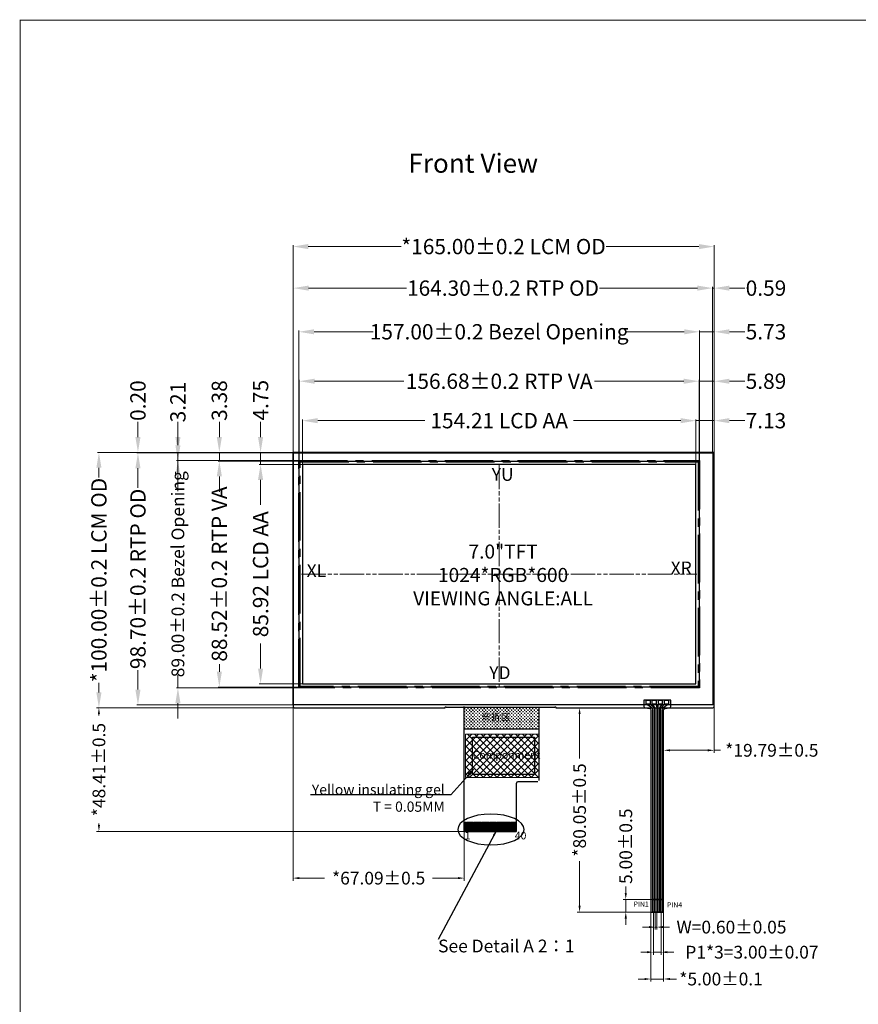
# Model space of a CAD drawing. Units: millimetres. Extents: x 4412 to 5296, y -490 to 173.
# Drawn here: x 4412 to 4740, y -212 to 173 of the extents above; entities that cross this region are included whole.
import ezdxf
from ezdxf import colors
from ezdxf.entities.mleader import LeaderData, LeaderLine
from ezdxf.math import Vec2, Vec3

# ---------------------------------------------------------------- set-up
doc = ezdxf.new("R2010")
doc.units = ezdxf.units.MM
doc.header["$PDMODE"] = 34
for name, pattern in [('CENTER2', [28.575, 19.05, -3.175, 3.175, -3.175]), ('PHANTOM', [30.1625, 19.05, -1.5875, 3.175, -1.5875, 3.175, -1.5875]), ('SOLID', [0])]:
    doc.linetypes.add(name, pattern=pattern)
for name, color, linetype in [('DIM', 3, 'Continuous'), ('FPC', 40, 'Continuous'), ('LCD', 6, 'Continuous'), ('TP', 7, 'Continuous'), ('上铁框', 5, 'Continuous'), ('出现正面焊盘', 4, 'Continuous'), ('出线正面线路', 6, 'Continuous')]:
    doc.layers.add(name, color=color, linetype=linetype)
for name, color, linetype, lineweight in [('DIM（标注）', 3, 'Continuous', 15), ('LAYER10$C$L10', 3, 'SOLID', 5), ('sensor', 1, 'Continuous', 13)]:
    doc.layers.add(name, color=color, linetype=linetype, lineweight=lineweight)
doc.styles.add('Arial', font='arial.ttf')
doc.styles.get("Standard").update_dxf_attribs({"font": 'romant.shx', "height": 5})
doc.dimstyles.get("Standard").update_dxf_attribs({"dimtxt": 2.8, "dimasz": 2.5, "dimexe": 1, "dimexo": 0.1, "dimgap": 0.09, "dimtad": 0, "dimzin": 0, "dimdsep": 46, "dimtxsty": 'Standard', "dimcen": 0.09, "dimclrd": 256, "dimclre": 256, "dimclrt": 256, "dimadec": 0, "dimazin": 0, "dimtfac": 1, "dimtmove": 0, "dimatfit": 3, "dimfxl": 0, "dimtolj": 1, "dimtzin": 0, "dimlwd": -1, "dimlwe": -1, "dimarcsym": 0})
doc.dimstyles.new('STANDARD 03', dxfattribs={"dimscale": 0, "dimtxt": 6, "dimasz": 6, "dimexe": 0.5, "dimexo": 0.1, "dimgap": 0.5, "dimtad": 0, "dimzin": 0, "dimdsep": 46, "dimtxsty": 'Arial', "dimcen": 2, "dimclrd": 256, "dimclrt": 256, "dimadec": 0, "dimazin": 0, "dimtfac": 0.8, "dimtmove": 0, "dimatfit": 3, "dimfxl": 0, "dimtolj": 1, "dimtzin": 0, "dimlwd": -1, "dimlwe": -1, "dimarcsym": 0})

# ---------------------------------------------------------------- blocks, each defined once
blk = doc.blocks.new('*D133')
at = {"layer": 'Defpoints', "color": 0}
for p in [(4676.59, 16.36), (4522.38, -0.82), (4676.59, -0.82)]:
    blk.add_point(p, dxfattribs=at)
at = {"layer": 'DIM（标注）', "color": 0}
for p, q in [((4522.38, -0.72), (4522.38, 16.86)), ((4676.59, -0.72), (4676.59, 16.86))]:
    blk.add_line(p, q, dxfattribs=at)
at = {"layer": 'DIM（标注）'}
for p, q in [((4528.38, 16.36), (4570.31, 16.36)), ((4670.59, 16.36), (4628.65, 16.36))]:
    blk.add_line(p, q, dxfattribs=at)
for points in [[(4528.38, 17.36), (4528.38, 15.36), (4522.38, 16.36)], [(4670.59, 15.36), (4670.59, 17.36), (4676.59, 16.36)]]:
    blk.add_solid(points, dxfattribs=at)
at = {"layer": 'DIM（标注）', "insert": (4599.48, 16.36), "char_height": 6, "attachment_point": 5, "style": 'Arial'}
blk.add_mtext('\\A1;154.21 LCD AA', dxfattribs=at)
blk = doc.blocks.new('*D134')
at = {"layer": 'Defpoints', "color": 0}
for p in [(4677.98, 51.16), (4520.98, 0.72), (4677.98, 0.72)]:
    blk.add_point(p, dxfattribs=at)
at = {"layer": 'DIM（标注）', "color": 0}
for p, q in [((4520.98, 0.82), (4520.98, 51.66)), ((4677.98, 0.82), (4677.98, 51.66))]:
    blk.add_line(p, q, dxfattribs=at)
at = {"layer": 'DIM（标注）'}
for p, q in [((4526.98, 51.16), (4550.12, 51.16)), ((4671.98, 51.16), (4648.85, 51.16))]:
    blk.add_line(p, q, dxfattribs=at)
for points in [[(4526.98, 52.16), (4526.98, 50.16), (4520.98, 51.16)], [(4671.98, 50.16), (4671.98, 52.16), (4677.98, 51.16)]]:
    blk.add_solid(points, dxfattribs=at)
at = {"layer": 'DIM（标注）', "insert": (4599.48, 51.16), "char_height": 6, "attachment_point": 5, "style": 'Arial'}
blk.add_mtext('\\A1;157.00{\\fArial|b0|i0|c134|p34;%%P}0.2 Bezel Opening', dxfattribs=at)
blk = doc.blocks.new('*D135')
at = {"layer": 'Defpoints', "color": 0}
for p in [(4683.71, 16.36), (4683.71, 1.27), (4676.59, -0.82)]:
    blk.add_point(p, dxfattribs=at)
at = {"layer": 'DIM（标注）'}
for p, q in [((4670.59, 16.36), (4664.59, 16.36)), ((4676.59, 16.36), (4683.71, 16.36)), ((4689.71, 16.36), (4695.71, 16.36))]:
    blk.add_line(p, q, dxfattribs=at)
at = {"layer": 'DIM（标注）', "color": 0}
for p, q in [((4676.59, -0.72), (4676.59, 16.86)), ((4683.71, 1.37), (4683.71, 16.86))]:
    blk.add_line(p, q, dxfattribs=at)
at = {"layer": 'DIM（标注）'}
for points in [[(4670.59, 15.36), (4670.59, 17.36), (4676.59, 16.36)], [(4689.71, 17.36), (4689.71, 15.36), (4683.71, 16.36)]]:
    blk.add_solid(points, dxfattribs=at)
at = {"layer": 'DIM（标注）', "insert": (4703.98, 16.36), "char_height": 6, "attachment_point": 5, "style": 'Arial'}
blk.add_mtext('\\A1;7.13', dxfattribs=at)
blk = doc.blocks.new('*D136')
at = {"layer": 'Defpoints', "color": 0}
for p in [(4683.71, 51.16), (4677.98, 0.72), (4683.71, 1.27)]:
    blk.add_point(p, dxfattribs=at)
at = {"layer": 'DIM（标注）'}
for p, q in [((4671.98, 51.16), (4665.98, 51.16)), ((4677.98, 51.16), (4683.71, 51.16)), ((4689.71, 51.16), (4695.71, 51.16))]:
    blk.add_line(p, q, dxfattribs=at)
at = {"layer": 'DIM（标注）', "color": 0}
for p, q in [((4677.98, 0.82), (4677.98, 51.66)), ((4683.71, 1.37), (4683.71, 51.66))]:
    blk.add_line(p, q, dxfattribs=at)
at = {"layer": 'DIM（标注）'}
for points in [[(4671.98, 50.16), (4671.98, 52.16), (4677.98, 51.16)], [(4689.71, 52.16), (4689.71, 50.16), (4683.71, 51.16)]]:
    blk.add_solid(points, dxfattribs=at)
at = {"layer": 'DIM（标注）', "insert": (4704.01, 51.16), "char_height": 6, "attachment_point": 5, "style": 'Arial'}
blk.add_mtext('\\A1;5.73', dxfattribs=at)
blk = doc.blocks.new('*D137')
at = {"layer": 'Defpoints', "color": 0}
for p in [(4522.38, -0.82), (4506.01, -86.74), (4522.38, -86.74)]:
    blk.add_point(p, dxfattribs=at)
at = {"layer": 'DIM（标注）', "color": 0}
for p, q in [((4522.28, -0.82), (4505.51, -0.82)), ((4522.28, -86.74), (4505.51, -86.74))]:
    blk.add_line(p, q, dxfattribs=at)
at = {"layer": 'DIM（标注）'}
for p, q in [((4506.01, -6.82), (4506.01, -16.65)), ((4506.01, -80.74), (4506.01, -70.91))]:
    blk.add_line(p, q, dxfattribs=at)
for points in [[(4507.01, -6.82), (4505.01, -6.82), (4506.01, -0.82)], [(4505.01, -80.74), (4507.01, -80.74), (4506.01, -86.74)]]:
    blk.add_solid(points, dxfattribs=at)
at = {"layer": 'DIM（标注）', "insert": (4506.01, -43.78), "char_height": 6, "attachment_point": 5, "rotation": 90, "style": 'Arial'}
blk.add_mtext('\\A1;85.92 LCD AA', dxfattribs=at)
blk = doc.blocks.new('*D138')
at = {"layer": 'Defpoints', "color": 0}
for p in [(4520.98, 0.72), (4473.62, -88.28), (4520.98, -88.28)]:
    blk.add_point(p, dxfattribs=at)
at = {"layer": 'DIM（标注）'}
for p, q in [((4473.62, 6.72), (4473.62, 12.72)), ((4473.62, 0.72), (4473.62, -4.27)), ((4473.62, -88.28), (4473.62, -83.3)), ((4473.62, -94.28), (4473.62, -100.28))]:
    blk.add_line(p, q, dxfattribs=at)
at = {"layer": 'DIM（标注）', "color": 0}
for p, q in [((4520.88, 0.72), (4473.12, 0.72)), ((4520.88, -88.28), (4473.12, -88.28))]:
    blk.add_line(p, q, dxfattribs=at)
at = {"layer": 'DIM（标注）'}
for points in [[(4472.62, 6.72), (4474.62, 6.72), (4473.62, 0.72)], [(4474.62, -94.28), (4472.62, -94.28), (4473.62, -88.28)]]:
    blk.add_solid(points, dxfattribs=at)
at = {"layer": 'DIM（标注）', "insert": (4473.62, -43.78), "char_height": 6, "attachment_point": 5, "rotation": 90, "style": 'Arial'}
blk.add_mtext('\\A1;{\\H0.8333x;89.00\\fArial|b0|i0|c134|p34;%%P\\fArial|b0|i0|c186|p34;0.2 Bezel Opening}', dxfattribs=at)
blk = doc.blocks.new('*D139')
at = {"layer": 'Defpoints', "color": 0}
for p in [(4506.01, 3.93), (4520.45, 3.93), (4522.38, -0.82)]:
    blk.add_point(p, dxfattribs=at)
at = {"layer": 'DIM（标注）'}
for p, q in [((4506.01, 9.93), (4506.01, 15.93)), ((4506.01, -0.82), (4506.01, 3.93)), ((4506.01, -6.82), (4506.01, -12.82))]:
    blk.add_line(p, q, dxfattribs=at)
at = {"layer": 'DIM（标注）', "color": 0}
for p, q in [((4520.35, 3.93), (4505.51, 3.93)), ((4522.28, -0.82), (4505.51, -0.82))]:
    blk.add_line(p, q, dxfattribs=at)
at = {"layer": 'DIM（标注）'}
for points in [[(4505.01, 9.93), (4507.01, 9.93), (4506.01, 3.93)], [(4507.01, -6.82), (4505.01, -6.82), (4506.01, -0.82)]]:
    blk.add_solid(points, dxfattribs=at)
at = {"layer": 'DIM（标注）', "insert": (4506.01, 24.36), "char_height": 6, "attachment_point": 5, "rotation": 90, "style": 'Arial'}
blk.add_mtext('\\A1;4.75', dxfattribs=at)
blk = doc.blocks.new('*D140')
at = {"layer": 'Defpoints', "color": 0}
for p in [(4473.62, 3.93), (4520.45, 3.93), (4520.98, 0.72)]:
    blk.add_point(p, dxfattribs=at)
at = {"layer": 'DIM（标注）'}
for p, q in [((4473.62, 9.93), (4473.62, 15.93)), ((4473.62, 0.72), (4473.62, 3.93)), ((4473.62, -5.28), (4473.62, -11.28))]:
    blk.add_line(p, q, dxfattribs=at)
at = {"layer": 'DIM（标注）', "color": 0}
for p, q in [((4520.35, 3.93), (4473.12, 3.93)), ((4520.88, 0.72), (4473.12, 0.72))]:
    blk.add_line(p, q, dxfattribs=at)
at = {"layer": 'DIM（标注）'}
for points in [[(4472.62, 9.93), (4474.62, 9.93), (4473.62, 3.93)], [(4474.62, -5.28), (4472.62, -5.28), (4473.62, 0.72)]]:
    blk.add_solid(points, dxfattribs=at)
at = {"layer": 'DIM（标注）', "insert": (4473.62, 23.64), "char_height": 6, "attachment_point": 5, "rotation": 90, "style": 'Arial'}
blk.add_mtext('\\A1;3.21', dxfattribs=at)
blk = doc.blocks.new('*D141')
at = {"layer": 'Defpoints', "color": 0}
for p in [(4520.45, 3.93), (4442.67, -96.07), (4521.23, -96.07)]:
    blk.add_point(p, dxfattribs=at)
at = {"layer": 'DIM（标注）', "color": 0}
for p, q in [((4520.35, 3.93), (4442.17, 3.93)), ((4521.13, -96.07), (4442.17, -96.07))]:
    blk.add_line(p, q, dxfattribs=at)
at = {"layer": 'DIM（标注）'}
for p, q in [((4442.67, -2.07), (4442.67, -5.89)), ((4442.67, -90.07), (4442.67, -86.26))]:
    blk.add_line(p, q, dxfattribs=at)
for points in [[(4443.67, -2.07), (4441.67, -2.07), (4442.67, 3.93)], [(4441.67, -90.07), (4443.67, -90.07), (4442.67, -96.07)]]:
    blk.add_solid(points, dxfattribs=at)
at = {"layer": 'DIM（标注）', "insert": (4442.67, -46.07), "char_height": 6, "attachment_point": 5, "rotation": 90, "style": 'Arial'}
blk.add_mtext('\\A1;*100.00{\\fArial|b0|i0|c134|p34;%%P}0.2 LCM OD', dxfattribs=at)
blk = doc.blocks.new('*D142')
at = {"layer": 'Defpoints', "color": 0}
for p in [(4683.71, 84.53), (4518.71, 2.19), (4683.71, 1.37)]:
    blk.add_point(p, dxfattribs=at)
at = {"layer": 'DIM（标注）', "color": 0}
for p, q in [((4518.71, 2.29), (4518.71, 85.03)), ((4683.71, 1.47), (4683.71, 85.03))]:
    blk.add_line(p, q, dxfattribs=at)
at = {"layer": 'DIM（标注）'}
for p, q in [((4524.71, 84.53), (4561.03, 84.53)), ((4677.71, 84.53), (4641.4, 84.53))]:
    blk.add_line(p, q, dxfattribs=at)
for points in [[(4524.71, 85.53), (4524.71, 83.53), (4518.71, 84.53)], [(4677.71, 83.53), (4677.71, 85.53), (4683.71, 84.53)]]:
    blk.add_solid(points, dxfattribs=at)
at = {"layer": 'DIM（标注）', "insert": (4601.21, 84.53), "char_height": 6, "attachment_point": 5, "style": 'Arial'}
blk.add_mtext('\\A1;*165.00{\\fArial|b0|i0|c134|p34;%%P}0.2 LCM OD', dxfattribs=at)
blk = doc.blocks.new('*D145')
at = {"layer": 'Defpoints', "color": 0}
for p in [(4677.82, 31.8), (4521.14, 0.55), (4677.82, 0.55)]:
    blk.add_point(p, dxfattribs=at)
at = {"layer": 'DIM（标注）', "color": 0}
for p, q in [((4521.14, 0.65), (4521.14, 32.3)), ((4677.82, 0.65), (4677.82, 32.3))]:
    blk.add_line(p, q, dxfattribs=at)
at = {"layer": 'DIM（标注）'}
for p, q in [((4527.14, 31.8), (4562.19, 31.8)), ((4671.82, 31.8), (4636.78, 31.8))]:
    blk.add_line(p, q, dxfattribs=at)
for points in [[(4527.14, 32.8), (4527.14, 30.8), (4521.14, 31.8)], [(4671.82, 30.8), (4671.82, 32.8), (4677.82, 31.8)]]:
    blk.add_solid(points, dxfattribs=at)
at = {"layer": 'DIM（标注）', "insert": (4599.48, 31.8), "char_height": 6, "attachment_point": 5, "style": 'Arial'}
blk.add_mtext('\\A1;156.68{\\fArial|b0|i0|c134|p34;%%P}0.2 RTP VA', dxfattribs=at)
blk = doc.blocks.new('*D146')
at = {"layer": 'Defpoints', "color": 0}
for p in [(4683.12, 68.26), (4518.82, 3.73), (4683.12, 3.73)]:
    blk.add_point(p, dxfattribs=at)
at = {"layer": 'DIM（标注）', "color": 0}
for p, q in [((4518.82, 3.83), (4518.82, 68.76)), ((4683.12, 3.83), (4683.12, 68.76))]:
    blk.add_line(p, q, dxfattribs=at)
at = {"layer": 'DIM（标注）'}
for p, q in [((4524.82, 68.26), (4563.21, 68.26)), ((4677.12, 68.26), (4638.74, 68.26))]:
    blk.add_line(p, q, dxfattribs=at)
for points in [[(4524.82, 69.26), (4524.82, 67.26), (4518.82, 68.26)], [(4677.12, 67.26), (4677.12, 69.26), (4683.12, 68.26)]]:
    blk.add_solid(points, dxfattribs=at)
at = {"layer": 'DIM（标注）', "insert": (4600.97, 68.26), "char_height": 6, "attachment_point": 5, "style": 'Arial'}
blk.add_mtext('\\A1;164.30{\\fArial|b0|i0|c134|p34;%%P}0.2 RTP OD', dxfattribs=at)
blk = doc.blocks.new('*D147')
at = {"layer": 'Defpoints', "color": 0}
for p in [(4683.71, 31.8), (4677.82, 0.55), (4683.71, 1.27)]:
    blk.add_point(p, dxfattribs=at)
at = {"layer": 'DIM（标注）'}
for p, q in [((4671.82, 31.8), (4665.82, 31.8)), ((4677.82, 31.8), (4683.71, 31.8)), ((4689.71, 31.8), (4695.71, 31.8))]:
    blk.add_line(p, q, dxfattribs=at)
at = {"layer": 'DIM（标注）', "color": 0}
for p, q in [((4677.82, 0.65), (4677.82, 32.3)), ((4683.71, 1.37), (4683.71, 32.3))]:
    blk.add_line(p, q, dxfattribs=at)
at = {"layer": 'DIM（标注）'}
for points in [[(4671.82, 30.8), (4671.82, 32.8), (4677.82, 31.8)], [(4689.71, 32.8), (4689.71, 30.8), (4683.71, 31.8)]]:
    blk.add_solid(points, dxfattribs=at)
at = {"layer": 'DIM（标注）', "insert": (4704.01, 31.8), "char_height": 6, "attachment_point": 5, "style": 'Arial'}
blk.add_mtext('\\A1;5.89', dxfattribs=at)
blk = doc.blocks.new('*D148')
at = {"layer": 'Defpoints', "color": 0}
for p in [(4683.71, 68.26), (4683.12, 3.73), (4683.71, 2.86)]:
    blk.add_point(p, dxfattribs=at)
at = {"layer": 'DIM（标注）'}
for p, q in [((4677.12, 68.26), (4671.12, 68.26)), ((4683.12, 68.26), (4683.71, 68.26)), ((4689.71, 68.26), (4695.71, 68.26))]:
    blk.add_line(p, q, dxfattribs=at)
at = {"layer": 'DIM（标注）', "color": 0}
for p, q in [((4683.12, 3.83), (4683.12, 68.76)), ((4683.71, 2.96), (4683.71, 68.76))]:
    blk.add_line(p, q, dxfattribs=at)
at = {"layer": 'DIM（标注）'}
for points in [[(4677.12, 67.26), (4677.12, 69.26), (4683.12, 68.26)], [(4689.71, 69.26), (4689.71, 67.26), (4683.71, 68.26)]]:
    blk.add_solid(points, dxfattribs=at)
at = {"layer": 'DIM（标注）', "insert": (4704.01, 68.26), "char_height": 6, "attachment_point": 5, "style": 'Arial'}
blk.add_mtext('\\A1;0.59', dxfattribs=at)
blk = doc.blocks.new('*D151')
at = {"layer": 'Defpoints', "color": 0}
for p in [(4489.85, 3.93), (4520.45, 3.93), (4521.14, 0.55)]:
    blk.add_point(p, dxfattribs=at)
at = {"layer": 'DIM（标注）'}
for p, q in [((4489.85, 9.93), (4489.85, 15.93)), ((4489.85, 0.55), (4489.85, 3.93)), ((4489.85, -5.45), (4489.85, -11.45))]:
    blk.add_line(p, q, dxfattribs=at)
at = {"layer": 'DIM（标注）', "color": 0}
for p, q in [((4520.35, 3.93), (4489.35, 3.93)), ((4521.04, 0.55), (4489.35, 0.55))]:
    blk.add_line(p, q, dxfattribs=at)
at = {"layer": 'DIM（标注）'}
for points in [[(4488.85, 9.93), (4490.85, 9.93), (4489.85, 3.93)], [(4490.85, -5.45), (4488.85, -5.45), (4489.85, 0.55)]]:
    blk.add_solid(points, dxfattribs=at)
at = {"layer": 'DIM（标注）', "insert": (4489.85, 24.23), "char_height": 6, "attachment_point": 5, "rotation": 90, "style": 'Arial'}
blk.add_mtext('\\A1;3.38', dxfattribs=at)
blk = doc.blocks.new('*D152')
at = {"layer": 'Defpoints', "color": 0}
for p in [(4521.14, 0.55), (4489.85, -87.97), (4521.14, -87.97)]:
    blk.add_point(p, dxfattribs=at)
at = {"layer": 'DIM（标注）', "color": 0}
for p, q in [((4521.04, 0.55), (4489.35, 0.55)), ((4521.04, -87.97), (4489.35, -87.97))]:
    blk.add_line(p, q, dxfattribs=at)
at = {"layer": 'DIM（标注）'}
for p, q in [((4489.85, -5.45), (4489.85, -8.46)), ((4489.85, -81.97), (4489.85, -78.96))]:
    blk.add_line(p, q, dxfattribs=at)
for points in [[(4490.85, -5.45), (4488.85, -5.45), (4489.85, 0.55)], [(4488.85, -81.97), (4490.85, -81.97), (4489.85, -87.97)]]:
    blk.add_solid(points, dxfattribs=at)
at = {"layer": 'DIM（标注）', "insert": (4489.85, -43.71), "char_height": 6, "attachment_point": 5, "rotation": 90, "style": 'Arial'}
blk.add_mtext('\\A1;88.52{\\fArial|b0|i0|c134|p34;%%P}0.2 RTP VA', dxfattribs=at)
blk = doc.blocks.new('*D153')
at = {"layer": 'Defpoints', "color": 0}
for p in [(4518.82, 3.73), (4457.96, -94.97), (4518.82, -94.97)]:
    blk.add_point(p, dxfattribs=at)
at = {"layer": 'DIM（标注）', "color": 0}
for p, q in [((4518.72, 3.73), (4457.46, 3.73)), ((4518.72, -94.97), (4457.46, -94.97))]:
    blk.add_line(p, q, dxfattribs=at)
at = {"layer": 'DIM（标注）'}
for p, q in [((4457.96, -2.27), (4457.96, -9.91)), ((4457.96, -88.97), (4457.96, -81.34))]:
    blk.add_line(p, q, dxfattribs=at)
for points in [[(4458.96, -2.27), (4456.96, -2.27), (4457.96, 3.73)], [(4456.96, -88.97), (4458.96, -88.97), (4457.96, -94.97)]]:
    blk.add_solid(points, dxfattribs=at)
at = {"layer": 'DIM（标注）', "insert": (4457.96, -45.62), "char_height": 6, "attachment_point": 5, "rotation": 90, "style": 'Arial'}
blk.add_mtext('\\A1;98.70{\\fArial|b0|i0|c134|p34;%%P}0.2 RTP OD', dxfattribs=at)
blk = doc.blocks.new('*D154')
at = {"layer": 'Defpoints', "color": 0}
for p in [(4457.96, 3.93), (4519.4, 3.93), (4519.1, 3.73)]:
    blk.add_point(p, dxfattribs=at)
at = {"layer": 'DIM（标注）'}
for p, q in [((4457.96, 9.93), (4457.96, 15.93)), ((4457.96, 3.73), (4457.96, 3.93)), ((4457.96, -2.27), (4457.96, -8.27))]:
    blk.add_line(p, q, dxfattribs=at)
at = {"layer": 'DIM（标注）', "color": 0}
for p, q in [((4519.3, 3.93), (4457.46, 3.93)), ((4519, 3.73), (4457.46, 3.73))]:
    blk.add_line(p, q, dxfattribs=at)
at = {"layer": 'DIM（标注）'}
for points in [[(4456.96, 9.93), (4458.96, 9.93), (4457.96, 3.93)], [(4458.96, -2.27), (4456.96, -2.27), (4457.96, 3.73)]]:
    blk.add_solid(points, dxfattribs=at)
at = {"layer": 'DIM（标注）', "insert": (4457.96, 24.21), "char_height": 6, "attachment_point": 5, "rotation": 90, "style": 'Arial'}
blk.add_mtext('\\A1;0.20', dxfattribs=at)
blk = doc.blocks.new('*D155')
at = {"layer": 'Defpoints', "color": 0}
for p in [(4660.62, -176.12), (4661.22, -176.12), (4661.22, -181.97)]:
    blk.add_point(p, dxfattribs=at)
at = {"layer": 'DIM（标注）'}
for p, q in [((4660.62, -176.22), (4660.62, -182.97)), ((4661.22, -176.22), (4661.22, -182.97)), ((4658.12, -181.97), (4655.62, -181.97)), ((4660.62, -181.97), (4661.22, -181.97)), ((4663.72, -181.97), (4666.22, -181.97))]:
    blk.add_line(p, q, dxfattribs=at)
for points in [[(4658.12, -182.39), (4658.12, -181.56), (4660.62, -181.97)], [(4663.72, -181.56), (4663.72, -182.39), (4661.22, -181.97)]]:
    blk.add_solid(points, dxfattribs=at)
at = {"layer": 'DIM（标注）', "insert": (4690.49, -181.97), "char_height": 5, "attachment_point": 5}
blk.add_mtext('\\A1;W=0.60{\\fArial|b0|i0|c134|p34;%%P}0.05', dxfattribs=at)
blk = doc.blocks.new('*D156')
at = {"layer": 'Defpoints', "color": 0}
for p in [(4659.92, -176.12), (4662.92, -176.12), (4662.92, -191.79)]:
    blk.add_point(p, dxfattribs=at)
at = {"layer": 'DIM（标注）'}
for p, q in [((4659.92, -176.22), (4659.92, -192.79)), ((4662.92, -176.22), (4662.92, -192.79)), ((4657.42, -191.79), (4654.92, -191.79)), ((4659.92, -191.79), (4662.92, -191.79)), ((4665.42, -191.79), (4667.92, -191.79))]:
    blk.add_line(p, q, dxfattribs=at)
for points in [[(4657.42, -192.2), (4657.42, -191.37), (4659.92, -191.79)], [(4665.42, -191.37), (4665.42, -192.2), (4662.92, -191.79)]]:
    blk.add_solid(points, dxfattribs=at)
at = {"layer": 'DIM（标注）', "insert": (4698.5, -191.79), "char_height": 5, "attachment_point": 5}
blk.add_mtext('\\A1;P1*3=3.00{\\fArial|b0|i0|c134|p34;%%P}0.07', dxfattribs=at)
blk = doc.blocks.new('*D158')
at = {"layer": 'Defpoints', "color": 0}
for p in [(4658.92, -175.38), (4663.92, -175.38), (4658.92, -202.3)]:
    blk.add_point(p, dxfattribs=at)
at = {"layer": 'DIM（标注）'}
for p, q in [((4658.92, -175.48), (4658.92, -203.3)), ((4663.92, -175.48), (4663.92, -203.3)), ((4656.42, -202.3), (4653.92, -202.3)), ((4663.92, -202.3), (4658.92, -202.3)), ((4666.42, -202.3), (4668.92, -202.3))]:
    blk.add_line(p, q, dxfattribs=at)
for points in [[(4656.42, -202.71), (4656.42, -201.88), (4658.92, -202.3)], [(4666.42, -201.88), (4666.42, -202.71), (4663.92, -202.3)]]:
    blk.add_solid(points, dxfattribs=at)
at = {"layer": 'DIM（标注）', "insert": (4686.41, -202.3), "char_height": 5, "attachment_point": 5}
blk.add_mtext('\\A1;*5.00{\\fArial|b0|i0|c134|p34;%%P}0.1', dxfattribs=at)
blk = doc.blocks.new('*D159')
at = {"layer": 'Defpoints', "color": 0}
for p in [(4683.71, -94.97), (4683.71, -112.73), (4663.92, -175.38)]:
    blk.add_point(p, dxfattribs=at)
at = {"layer": 'DIM（标注）'}
for p, q in [((4683.71, -95.07), (4683.71, -113.73)), ((4663.92, -175.28), (4663.92, -111.73)), ((4666.42, -112.73), (4681.21, -112.73)), ((4683.71, -112.73), (4686.21, -112.73))]:
    blk.add_line(p, q, dxfattribs=at)
for points in [[(4666.42, -112.32), (4666.42, -113.15), (4663.92, -112.73)], [(4681.21, -113.15), (4681.21, -112.32), (4683.71, -112.73)]]:
    blk.add_solid(points, dxfattribs=at)
at = {"layer": 'DIM（标注）', "insert": (4706.31, -112.73), "char_height": 5, "attachment_point": 5}
blk.add_mtext('\\A1;*19.79{\\fArial|b0|i0|c134|p34;%%P}0.5', dxfattribs=at)
blk = doc.blocks.new('*D160')
at = {"layer": 'Defpoints', "color": 0}
for p in [(4630.98, -96.07), (4674.83, -96.07), (4663.22, -176.12)]:
    blk.add_point(p, dxfattribs=at)
at = {"layer": 'DIM（标注）'}
for p, q in [((4674.73, -96.07), (4629.98, -96.07)), ((4630.98, -98.57), (4630.98, -115.99)), ((4630.98, -173.62), (4630.98, -156.2)), ((4663.12, -176.12), (4629.98, -176.12))]:
    blk.add_line(p, q, dxfattribs=at)
for points in [[(4631.4, -98.57), (4630.57, -98.57), (4630.98, -96.07)], [(4630.57, -173.62), (4631.4, -173.62), (4630.98, -176.12)]]:
    blk.add_solid(points, dxfattribs=at)
at = {"layer": 'DIM（标注）', "insert": (4630.98, -136.1), "char_height": 5, "attachment_point": 5, "rotation": 90}
blk.add_mtext('\\A1;*80.05{\\fArial|b0|i0|c134|p34;%%P}0.5', dxfattribs=at)
blk = doc.blocks.new('*D161')
at = {"layer": 'Defpoints', "color": 0}
for p in [(4649.08, -171.12), (4661.22, -171.12), (4663.32, -176.12)]:
    blk.add_point(p, dxfattribs=at)
at = {"layer": 'DIM（标注）'}
for p, q in [((4649.08, -168.62), (4649.08, -166.12)), ((4661.12, -171.12), (4648.08, -171.12)), ((4649.08, -176.12), (4649.08, -171.12)), ((4663.22, -176.12), (4648.08, -176.12)), ((4649.08, -178.62), (4649.08, -181.12))]:
    blk.add_line(p, q, dxfattribs=at)
for points in [[(4648.66, -168.62), (4649.5, -168.62), (4649.08, -171.12)], [(4649.5, -178.62), (4648.66, -178.62), (4649.08, -176.12)]]:
    blk.add_solid(points, dxfattribs=at)
at = {"layer": 'DIM（标注）', "insert": (4649.08, -150.31), "char_height": 5, "attachment_point": 5, "rotation": 90}
blk.add_mtext('\\A1;5.00{\\fArial|b0|i0|c134|p34;%%P}0.5', dxfattribs=at)
blk = doc.blocks.new('*D169')
at = {"layer": 'Defpoints', "color": 0}
for p in [(4442.67, -96.07), (4535.05, -96.07), (4588.13, -144.48)]:
    blk.add_point(p, dxfattribs=at)
at = {"layer": 'DIM（标注）'}
for p, q in [((4534.95, -96.07), (4441.67, -96.07)), ((4442.67, -98.57), (4442.67, -99.11)), ((4442.67, -141.98), (4442.67, -141.44)), ((4588.03, -144.48), (4441.67, -144.48))]:
    blk.add_line(p, q, dxfattribs=at)
for points in [[(4443.09, -98.57), (4442.26, -98.57), (4442.67, -96.07)], [(4442.26, -141.98), (4443.09, -141.98), (4442.67, -144.48)]]:
    blk.add_solid(points, dxfattribs=at)
at = {"layer": 'DIM（标注）', "insert": (4442.67, -120.28), "char_height": 5, "attachment_point": 5, "rotation": 90}
blk.add_mtext('\\A1;*48.41%%P0.5', dxfattribs=at)
blk = doc.blocks.new('*D170')
at = {"layer": 'Defpoints', "color": 0}
for p in [(4518.71, -93.82), (4585.81, -129.65), (4518.71, -162.79)]:
    blk.add_point(p, dxfattribs=at)
at = {"layer": 'DIM（标注）'}
for p, q in [((4518.71, -93.92), (4518.71, -163.79)), ((4585.81, -129.75), (4585.81, -163.79)), ((4521.21, -162.79), (4531.1, -162.79)), ((4583.31, -162.79), (4573.42, -162.79))]:
    blk.add_line(p, q, dxfattribs=at)
for points in [[(4521.21, -162.37), (4521.21, -163.2), (4518.71, -162.79)], [(4583.31, -163.2), (4583.31, -162.37), (4585.81, -162.79)]]:
    blk.add_solid(points, dxfattribs=at)
at = {"layer": 'DIM（标注）', "insert": (4552.26, -162.79), "char_height": 5, "attachment_point": 5}
blk.add_mtext('\\A1;*67.09%%P0.5', dxfattribs=at)

msp = doc.modelspace()

# ---------------------------------------------------------------- hatches: boundary and pattern name
at = {"layer": 'DIM（标注）'}
h = msp.add_hatch(dxfattribs=at)
h.set_pattern_fill('ANSI37', color=2, scale=0.6, style=0)
h.set_pattern_definition([(225, (7034.1144, -209.5939), (1.3470384, -1.3470384), []), (315, (7034.1144, -209.5939), (1.3470384, 1.3470384), [])])
h.paths.add_polyline_path([(4586.278, -123.448), (4586.278, -106.396), (4615.078, -106.396), (4615.078, -123.448)])
at = {"layer": 'FPC'}
h = msp.add_hatch(dxfattribs=at)
h.set_pattern_fill('CROSS', color=256, scale=0.1, style=0)
h.set_pattern_definition([(0, (821.5929, 147.521), (0.635, 0.635), [0.3175, -0.9525]), (90, (821.7517, 147.36224), (-0.635, 0.635), [0.3175, -0.9525])])
h.paths.add_polyline_path([(4585.805, -104.322), (4585.805, -95.872), (4615.07, -95.872), (4615.07, -104.322)])
h.paths.add_polyline_path([(4591.594, -97.342), (4591.594, -102.802), (4604.769, -102.802), (4604.769, -97.342)], flags=24)

# ---------------------------------------------------------------- linework, layer by layer
at = {"color": 7, "lineweight": 13, "const_width": 0.329}
msp.add_lwpolyline([(4411.793, -488.965), (4411.793, 173.215), (5293.048, 173.215), (5293.048, -488.965)], close=True, dxfattribs=at)
at = {"layer": 'DIM', "color": 1, "extrusion": (0, 0, -1)}
msp.add_ellipse((4596.242, -143.756), major_axis=(-13.011, 0), ratio=0.4649603, dxfattribs=at)
at = {"layer": 'DIM（标注）', "color": 2}
msp.add_lwpolyline([(4615.078, -123.448), (4586.278, -123.448), (4586.278, -106.396), (4615.078, -106.396)], close=True, dxfattribs=at)
at = {"layer": 'FPC'}
for p, q in [((4585.805, -144.282), (4585.805, -95.642)), ((4615.07, -95.672), (4615.07, -124.614)), ((4585.805, -104.322), (4615.07, -104.322)), ((4606.305, -144.282), (4606.305, -125.614)), ((4614.57, -125.114), (4606.805, -125.114)), ((4585.805, -140.982), (4606.305, -140.982)), ((4586.005, -144.482), (4606.105, -144.482))]:
    msp.add_line(p, q, dxfattribs=at)
msp.add_lwpolyline([(4659.122, -176.122), (4663.722, -176.122, 0.4142136), (4663.922, -175.922), (4663.922, -96.889, -0.3624646), (4664.333, -96.397), (4666.262, -96.046, 0.3624646), (4666.672, -95.554), (4666.672, -93.068), (4656.172, -93.068), (4656.172, -95.554, 0.3624646), (4656.583, -96.046), (4658.512, -96.397, -0.3624646), (4658.922, -96.889), (4658.922, -175.922, 0.4142136)], format="xyb", close=True, dxfattribs=at)
for points in [[(4589, -107.61), (4613.302, -107.61), (4613.302, -122.267), (4589, -122.267)], [(4586.13, -144.482), (4586.48, -144.482), (4586.48, -140.982), (4586.13, -140.982)], [(4586.63, -144.482), (4586.98, -144.482), (4586.98, -140.982), (4586.63, -140.982)], [(4587.13, -144.482), (4587.48, -144.482), (4587.48, -140.982), (4587.13, -140.982)], [(4587.63, -144.482), (4587.98, -144.482), (4587.98, -140.982), (4587.63, -140.982)], [(4588.13, -144.482), (4588.48, -144.482), (4588.48, -140.982), (4588.13, -140.982)], [(4588.63, -144.482), (4588.98, -144.482), (4588.98, -140.982), (4588.63, -140.982)], [(4589.13, -144.482), (4589.48, -144.482), (4589.48, -140.982), (4589.13, -140.982)], [(4589.63, -144.482), (4589.98, -144.482), (4589.98, -140.982), (4589.63, -140.982)], [(4590.13, -144.482), (4590.48, -144.482), (4590.48, -140.982), (4590.13, -140.982)], [(4590.63, -144.482), (4590.98, -144.482), (4590.98, -140.982), (4590.63, -140.982)], [(4591.13, -144.482), (4591.48, -144.482), (4591.48, -140.982), (4591.13, -140.982)], [(4591.63, -144.482), (4591.98, -144.482), (4591.98, -140.982), (4591.63, -140.982)], [(4592.13, -144.482), (4592.48, -144.482), (4592.48, -140.982), (4592.13, -140.982)], [(4592.63, -144.482), (4592.98, -144.482), (4592.98, -140.982), (4592.63, -140.982)], [(4593.13, -144.482), (4593.48, -144.482), (4593.48, -140.982), (4593.13, -140.982)], [(4593.63, -144.482), (4593.98, -144.482), (4593.98, -140.982), (4593.63, -140.982)], [(4594.13, -144.482), (4594.48, -144.482), (4594.48, -140.982), (4594.13, -140.982)], [(4594.63, -144.482), (4594.98, -144.482), (4594.98, -140.982), (4594.63, -140.982)], [(4595.13, -144.482), (4595.48, -144.482), (4595.48, -140.982), (4595.13, -140.982)], [(4595.63, -144.482), (4595.98, -144.482), (4595.98, -140.982), (4595.63, -140.982)], [(4596.13, -144.482), (4596.48, -144.482), (4596.48, -140.982), (4596.13, -140.982)], [(4596.63, -144.482), (4596.98, -144.482), (4596.98, -140.982), (4596.63, -140.982)], [(4597.13, -144.482), (4597.48, -144.482), (4597.48, -140.982), (4597.13, -140.982)], [(4597.63, -144.482), (4597.98, -144.482), (4597.98, -140.982), (4597.63, -140.982)], [(4598.13, -144.482), (4598.48, -144.482), (4598.48, -140.982), (4598.13, -140.982)], [(4598.63, -144.482), (4598.98, -144.482), (4598.98, -140.982), (4598.63, -140.982)], [(4599.13, -144.482), (4599.48, -144.482), (4599.48, -140.982), (4599.13, -140.982)], [(4599.63, -144.482), (4599.98, -144.482), (4599.98, -140.982), (4599.63, -140.982)], [(4600.13, -144.482), (4600.48, -144.482), (4600.48, -140.982), (4600.13, -140.982)], [(4600.63, -144.482), (4600.98, -144.482), (4600.98, -140.982), (4600.63, -140.982)], [(4601.13, -144.482), (4601.48, -144.482), (4601.48, -140.982), (4601.13, -140.982)], [(4601.63, -144.482), (4601.98, -144.482), (4601.98, -140.982), (4601.63, -140.982)], [(4602.13, -144.482), (4602.48, -144.482), (4602.48, -140.982), (4602.13, -140.982)], [(4602.63, -144.482), (4602.98, -144.482), (4602.98, -140.982), (4602.63, -140.982)], [(4603.13, -144.482), (4603.48, -144.482), (4603.48, -140.982), (4603.13, -140.982)], [(4603.63, -144.482), (4603.98, -144.482), (4603.98, -140.982), (4603.63, -140.982)], [(4604.13, -144.482), (4604.48, -144.482), (4604.48, -140.982), (4604.13, -140.982)], [(4604.63, -144.482), (4604.98, -144.482), (4604.98, -140.982), (4604.63, -140.982)], [(4605.13, -144.482), (4605.48, -144.482), (4605.48, -140.982), (4605.13, -140.982)], [(4605.63, -144.482), (4605.98, -144.482), (4605.98, -140.982), (4605.63, -140.982)]]:
    msp.add_lwpolyline(points, close=True, dxfattribs=at)
for centre, radius, start, end in [((4606.805, -125.614), 0.5, 90, 180), ((4586.005, -144.282), 0.2, 180, 270), ((4606.105, -144.282), 0.2, 270, 0)]:
    msp.add_arc(centre, radius, start, end, dxfattribs=at)
at = {"layer": 'LCD', "color": 2, "linetype": 'CENTER2'}
msp.add_lwpolyline([(4677.482, -87.782), (4521.482, -87.782), (4521.482, 0.218), (4677.482, 0.218)], close=True, dxfattribs=at)
at = {"layer": 'LCD'}
msp.add_lwpolyline([(4522.375, -86.742), (4676.59, -86.742), (4676.59, -0.822), (4522.375, -0.822)], close=True, dxfattribs=at)
at = {"layer": 'sensor', "color": 1, "linetype": 'PHANTOM', "ltscale": 0.5}
for p, q in [((4599.48, -0.992), (4599.48, -87.612)), ((4522.025, -43.782), (4676.935, -43.782))]:
    msp.add_line(p, q, dxfattribs=at)
at = {"layer": 'TP'}
for points in [[(4518.822, 3.728), (4683.122, 3.728), (4683.122, -94.972), (4518.822, -94.972)], [(4521.142, 0.548), (4677.822, 0.548), (4677.822, -87.972), (4521.142, -87.972)]]:
    msp.add_lwpolyline(points, close=True, dxfattribs=at)
at = {"layer": '上铁框'}
msp.add_lwpolyline([(4621.345, -95.872, -0.8423949), (4621.652, -95.829), (4621.652, -96.072), (4683.212, -96.071, 0.4142108), (4683.712, -95.571), (4683.712, 3.428, 0.4142136), (4683.212, 3.928), (4519.212, 3.928, 0.4142136), (4518.712, 3.428), (4518.712, -95.571, 0.4137154), (4519.212, -96.071), (4578.352, -96.072), (4578.352, -95.829, -0.8423949), (4578.66, -95.872)], format="xyb", close=True, dxfattribs=at)
at = {"layer": '上铁框', "linetype": 'CENTER2'}
msp.add_lwpolyline([(4677.982, -88.282), (4520.982, -88.282), (4520.982, 0.718), (4677.982, 0.718)], close=True, dxfattribs=at)
at = {"layer": '出现正面焊盘'}
for points in [[(4658.572, -93.068), (4658.572, -94.668), (4657.072, -94.668), (4657.072, -93.068)], [(4660.972, -93.068), (4660.972, -94.668), (4659.472, -94.668), (4659.472, -93.068)], [(4663.372, -93.068), (4663.372, -94.668), (4661.872, -94.668), (4661.872, -93.068)], [(4665.772, -93.068), (4665.772, -94.668), (4664.272, -94.668), (4664.272, -93.068)], [(4659.622, -176.122), (4659.622, -171.122), (4660.222, -171.122), (4660.222, -176.122)], [(4660.622, -176.122), (4660.622, -171.122), (4661.222, -171.122), (4661.222, -176.122)], [(4661.622, -176.122), (4661.622, -171.122), (4662.222, -171.122), (4662.222, -176.122)], [(4662.622, -176.122), (4662.622, -171.122), (4663.222, -171.122), (4663.222, -176.122)]]:
    msp.add_lwpolyline(points, close=True, dxfattribs=at)
at = {"layer": '出线正面线路'}
for points in [[(4659.622, -171.122), (4659.622, -96.873, 0.2534145), (4659.169, -96.035), (4657.072, -94.668), (4658.572, -94.668), (4659.897, -95.879, -0.2105607), (4660.222, -96.617), (4660.222, -171.122)], [(4660.622, -171.122), (4660.622, -96.543, 0.1614786), (4660.424, -95.945), (4659.472, -94.668), (4660.972, -94.668), (4661.208, -96.052, -0.0421996), (4661.222, -96.22), (4661.222, -171.122)], [(4661.622, -171.122), (4661.622, -96.222, -0.0421307), (4661.637, -96.055), (4661.872, -94.668), (4663.372, -94.668), (4662.447, -95.804, 0.1725108), (4662.222, -96.436), (4662.222, -171.122)], [(4662.622, -171.122), (4662.622, -96.775, -0.1948867), (4662.904, -96.079), (4664.272, -94.668), (4665.772, -94.668), (4663.642, -96.186, 0.242461), (4663.222, -97.001), (4663.222, -171.122)]]:
    msp.add_lwpolyline(points, format="xyb", close=True, dxfattribs=at)

# ---------------------------------------------------------------- texts
at = {"style": 'Arial'}
for s, insert, char_height, width, attachment_point in [('{\\fArial|b0|i0|c186|p34;Fr\\fArial|b0|i0|c0|p34;on\\fArial|b0|i0|c186|p34;t\\fArial|b0|i0|c0|p34; \\fArial|b0|i0|c186|p34;Vie\\fArial|b0|i0|c0|p34;w}', (4589.321, 117.167), 7.5, 65.59546, 5), ('1', (4586.018, -144.622), 3, 0.45199, 1), ('40', (4605.603, -144.622), 3, 0.45199, 1)]:
    msp.add_mtext(s, dxfattribs=dict(at, insert=insert, char_height=char_height, width=width, attachment_point=attachment_point))
at = {"layer": 'DIM', "insert": (4592.504, -98.252), "char_height": 2.8, "width": 15.49698, "attachment_point": 1, "style": 'Arial'}
msp.add_mtext('{\\fSimSun|b0|i0|c134|p2;弯折区}', dxfattribs=at)
at = {"layer": 'DIM（标注）', "char_height": 5, "width": 43.68168, "attachment_point": 1, "style": 'Arial'}
for s, insert in [('YU', (4596.58, -2.199)), ('XL', (4524.054, -39.848)), ('XR', (4666.681, -38.798)), ('YD', (4595.611, -79.832))]:
    msp.add_mtext(s, dxfattribs=dict(at, insert=insert))
at = {"layer": 'DIM（标注）', "char_height": 1.96, "attachment_point": 1, "style": 'Arial'}
for s, insert in [('PIN1', (4652.151, -171.97)), ('PIN4', (4665.236, -172.274))]:
    msp.add_mtext(s, dxfattribs=dict(at, insert=insert))
at = {"layer": 'FPC', "insert": (4589.122, -113.033), "char_height": 3, "width": 96.15924, "attachment_point": 1, "style": 'Arial'}
msp.add_mtext('{\\fSimSun|b0|i0|c134|p2;Componment}', dxfattribs=at)
at = {"layer": 'LAYER10$C$L10', "color": 1, "ltscale": 0.5, "insert": (4575.557, -186.869), "char_height": 5, "width": 75.73171, "attachment_point": 1, "style": 'Arial'}
msp.add_mtext('See Detail A 2{\\fPMingLiU|b0|i0|c134|p18;：}1', dxfattribs=at)
at = {"layer": 'LCD', "insert": (4601.015, -32.15), "char_height": 5.5, "width": 81.87927, "attachment_point": 2, "style": 'Arial'}
msp.add_mtext('7.0"TFT{\\fArial|b0|i0|c134|p34;\\P}1024*RGB*600\\PVIEWING ANGLE:ALL', dxfattribs=at)

# ---------------------------------------------------------------- dimensions: what is measured, and where the dimension line sits
at = {"layer": 'DIM（标注）'}
for base, p1, p2, text, dimstyle, override, picture, middle in [((4683.712, 84.531), (4518.712, 2.187), (4683.712, 1.375), '*<>{\\fArial|b0|i0|c134|p34;%%P}0.2 LCM OD', 'STANDARD 03', {"dimscale": 1}, '*D142', (4601.212, 84.531)), ((4683.122, 68.264), (4518.822, 3.728), (4683.122, 3.728), '<>{\\fArial|b0|i0|c134|p34;%%P}0.2 RTP OD', 'STANDARD 03', {"dimscale": 1}, '*D146', (4600.972, 68.264)), ((4677.982, 51.162), (4520.982, 0.718), (4677.982, 0.718), '<>{\\fArial|b0|i0|c134|p34;%%P}0.2 Bezel Opening', 'STANDARD 03', {"dimscale": 1}, '*D134', (4599.482, 51.162)), ((4677.822, 31.802), (4521.142, 0.548), (4677.822, 0.548), '<>{\\fArial|b0|i0|c134|p34;%%P}0.2 RTP VA', 'STANDARD 03', {"dimscale": 1}, '*D145', (4599.482, 31.802)), ((4676.585, 16.356), (4522.375, -0.822), (4676.585, -0.822), '<> LCD AA', 'STANDARD 03', {"dimscale": 1}, '*D133', (4599.48, 16.356)), ((4518.712, -162.786), (4585.805, -129.645), (4518.712, -93.821), '*<>%%P0.5', 'Standard', {"dimfxl": 0.8, "dimarcsym": 1}, '*D170', (4552.259, -162.786))]:
    dim = msp.add_linear_dim(base=base, p1=p1, p2=p2, text=text, dimstyle=dimstyle, override=override, dxfattribs=at)
    dim.commit()
    dim.dimension.update_dxf_attribs({"geometry": picture, "text_midpoint": middle})
for base, p1, p2, picture, middle in [((4683.712, 68.264), (4683.122, 3.728), (4683.712, 2.857), '*D148', (4704.011, 68.264)), ((4683.712, 51.162), (4677.982, 0.718), (4683.712, 1.275), '*D136', (4704.005, 51.162)), ((4683.712, 31.802), (4677.822, 0.548), (4683.712, 1.275), '*D147', (4704.011, 31.802)), ((4683.712, 16.356), (4676.585, -0.822), (4683.712, 1.275), '*D135', (4703.981, 16.356))]:
    dim = msp.add_linear_dim(base=base, p1=p1, p2=p2, dimstyle='STANDARD 03', override={"dimscale": 1}, dxfattribs=at)
    dim.commit()
    dim.dimension.update_dxf_attribs({"geometry": picture, "text_midpoint": middle})
for base, p1, p2, picture, middle in [((4457.955, 3.928), (4519.1, 3.728), (4519.397, 3.928), '*D154', (4457.955, 24.211)), ((4473.618, 3.928), (4520.982, 0.718), (4520.449, 3.928), '*D140', (4473.618, 23.64)), ((4489.851, 3.928), (4521.142, 0.548), (4520.449, 3.928), '*D151', (4489.851, 24.225)), ((4506.008, 3.928), (4522.375, -0.822), (4520.449, 3.928), '*D139', (4506.008, 24.364))]:
    dim = msp.add_linear_dim(base=base, p1=p1, p2=p2, angle=90, dimstyle='STANDARD 03', override={"dimscale": 1}, dxfattribs=at)
    dim.commit()
    dim.dimension.update_dxf_attribs({"geometry": picture, "text_midpoint": middle})
dim = msp.add_linear_dim(base=(4473.618, -88.282), p1=(4520.982, 0.718), p2=(4520.982, -88.282), angle=90, text='{\\H0.8333x;<>\\fArial|b0|i0|c134|p34;%%P\\fArial|b0|i0|c186|p34;0.2 Bezel Opening}', dimstyle='STANDARD 03', override={"dimscale": 1}, dxfattribs=at)
dim.commit()
dim.dimension.update_dxf_attribs({"geometry": '*D138', "text_midpoint": (4473.618, -43.782), "dimtype": 160})
for base, p1, p2, text, dimstyle, override, picture, middle in [((4442.675, -96.071), (4520.449, 3.928), (4521.23, -96.071), '*<>{\\fArial|b0|i0|c134|p34;%%P}0.2 LCM OD', 'STANDARD 03', {"dimscale": 1}, '*D141', (4442.675, -46.071)), ((4457.955, -94.972), (4518.822, 3.728), (4518.822, -94.972), '<>{\\fArial|b0|i0|c134|p34;%%P}0.2 RTP OD', 'STANDARD 03', {"dimscale": 1}, '*D153', (4457.955, -45.622)), ((4489.851, -87.972), (4521.142, 0.548), (4521.142, -87.972), '<>{\\fArial|b0|i0|c134|p34;%%P}0.2 RTP VA', 'STANDARD 03', {"dimscale": 1}, '*D152', (4489.851, -43.712)), ((4506.008, -86.742), (4522.375, -0.822), (4522.375, -86.742), '<> LCD AA', 'STANDARD 03', {"dimscale": 1}, '*D137', (4506.008, -43.782)), ((4442.675, -96.071), (4588.13, -144.482), (4535.05, -96.071), '*<>%%P0.5', 'Standard', {"dimfxl": 0.8, "dimarcsym": 1}, '*D169', (4442.675, -120.276))]:
    dim = msp.add_linear_dim(base=base, p1=p1, p2=p2, angle=90, text=text, dimstyle=dimstyle, override=override, dxfattribs=at)
    dim.commit()
    dim.dimension.update_dxf_attribs({"geometry": picture, "text_midpoint": middle})
for base, p1, p2, text, picture, middle in [((4630.984, -96.071), (4663.222, -176.122), (4674.828, -96.071), '*<>{\\fArial|b0|i0|c134|p34;%%P}0.5', '*D160', (4630.984, -136.096)), ((4649.079, -171.122), (4663.322, -176.122), (4661.222, -171.122), '<>{\\fArial|b0|i0|c134|p34;%%P}0.5', '*D161', (4649.079, -150.305))]:
    dim = msp.add_linear_dim(base=base, p1=p1, p2=p2, angle=90, text=text, dimstyle='Standard', dxfattribs=at)
    dim.commit()
    dim.dimension.update_dxf_attribs({"geometry": picture, "text_midpoint": middle})
for base, p1, p2, text, picture, middle in [((4683.712, -112.734), (4663.922, -175.381), (4683.712, -94.972), '*<>{\\fArial|b0|i0|c134|p34;%%P}0.5', '*D159', (4706.314, -112.734)), ((4662.922, -191.788), (4659.922, -176.122), (4662.922, -176.122), 'P1*3=<>{\\fArial|b0|i0|c134|p34;%%P}0.07', '*D156', (4698.501, -191.788)), ((4661.222, -181.972), (4660.622, -176.122), (4661.222, -176.122), 'W=<>{\\fArial|b0|i0|c134|p34;%%P}0.05', '*D155', (4690.491, -181.972))]:
    dim = msp.add_linear_dim(base=base, p1=p1, p2=p2, text=text, dimstyle='Standard', dxfattribs=at)
    dim.commit()
    dim.dimension.update_dxf_attribs({"geometry": picture, "text_midpoint": middle})
dim = msp.add_linear_dim(base=(4658.922, -202.297), p1=(4663.922, -175.381), p2=(4658.922, -175.381), text='*<>{\\fArial|b0|i0|c134|p34;%%P}0.1', dimstyle='Standard', dxfattribs=at)
dim.commit()
dim.dimension.update_dxf_attribs({"geometry": '*D158', "text_midpoint": (4686.405, -202.297), "dimtype": 160})

# ---------------------------------------------------------------- leaders
at = {"layer": 'DIM', "color": 1}
msp.add_leader([(4598.501, -143.934), (4575.557, -186.869)], dimstyle='Standard', override={"dimfxl": 0.8, "dimarcsym": 1}, dxfattribs=at)
at = {"layer": 'DIM（标注）'}
ml = msp.add_multileader_mtext('Standard', dxfattribs=at)
ml.set_content('{\\fArial|b0|i0|c0|p34;\\C256;Yellow insulating gel\\PT = 0.05MM}', color=256)
ml.set_leader_properties()
ml.build(insert=Vec2(0, 0))
ml.multileader.update_dxf_attribs({"text_right_attachment_type": 6, "dogleg_length": 0.36})
ctx = ml.context
ctx.base_point, ctx.plane_origin = Vec3(4525.95, -128.166), Vec3(4590.212, -119.297)
ctx.right_attachment, ctx.text_align_type = 6, 2
notes = []
notes.append((ctx, [(0, (1, 1, 0), (4580.533, -130.2), (-1, 0), 0.36, [(0, [(4590.212, -119.297)], 0, [])])]))
ctx.mtext.insert, ctx.mtext.alignment, ctx.mtext.flow_direction = Vec3(4578.173, -126.131), 3, 5
for ctx, leaders in notes:
    for number, flags, end, landing, length, lines in leaders:
        leader = LeaderData()
        leader.index, (leader.has_last_leader_line, leader.has_dogleg_vector, leader.attachment_direction) = number, flags
        leader.last_leader_point, leader.dogleg_vector, leader.dogleg_length = Vec3(end), Vec3(landing), length
        for number, points, colour, breaks in lines:
            line = LeaderLine()
            line.index, line.vertices, line.color, line.breaks = number, Vec3.list(points), colors.encode_raw_color(colour), breaks
            leader.lines.append(line)
        ctx.leaders.append(leader)

doc.saveas('drawing.dxf')
